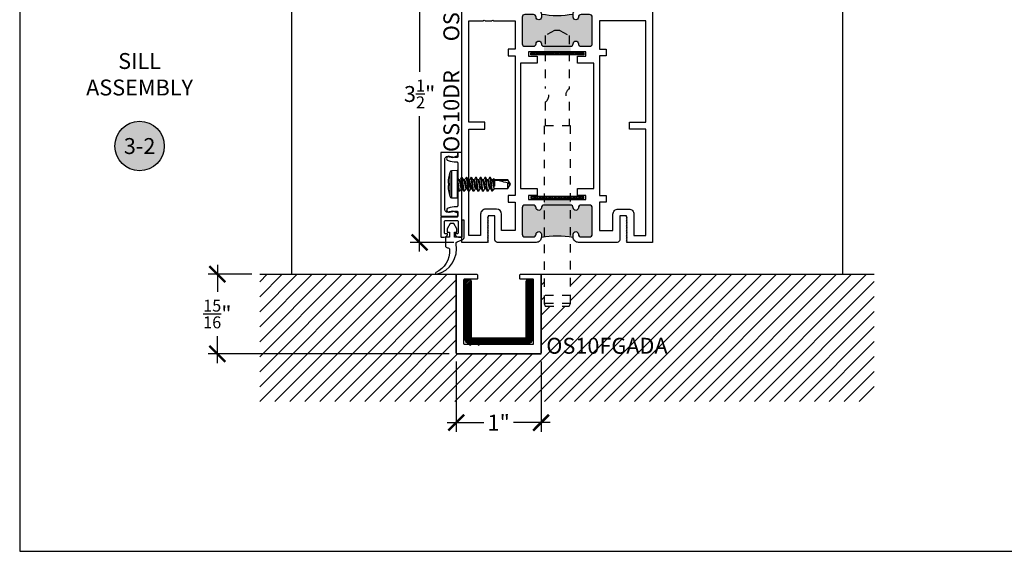
# Model space of a CAD drawing. Extents: x 0 to 412, y 0 to 42.
# Drawn here: x 38 to 50, y 0 to 6 of the extents above; entities that cross this region are included whole.
import ezdxf
from ezdxf.enums import TextEntityAlignment as Align

# ---------------------------------------------------------------- set-up
doc = ezdxf.new("R2010")
doc.units = 0
doc.header["$LTSCALE"] = 0.25
doc.header["$MEASUREMENT"] = 0
doc.linetypes.add('HIDDEN2', pattern=[0.1875, 0.125, -0.0625])
for name, color, linetype in [('Arcadia-Access', 9, 'Continuous'), ('Arcadia-Dim', 4, 'Continuous'), ('Arcadia-Hidden', 1, 'HIDDEN2'), ('Arcadia-Profile', 6, 'Continuous'), ('Arcadia-Shade', 8, 'Continuous'), ('Arcadia-Symb', 7, 'Continuous'), ('Arcadia-Symb-Text', 3, 'Continuous'), ('Arcadia-Text', 3, 'Continuous')]:
    doc.layers.add(name, color=color, linetype=linetype)
doc.layers.add('Arcadia-Mview', color=6, linetype='Continuous', plot=False)
doc.styles.get("Standard").update_dxf_attribs({"font": 'ARIALN.TTF'})
doc.dimstyles.new('Arcadia-2', dxfattribs={"dimscale": 2, "dimtxt": 0.0938, "dimasz": 0.0938, "dimexe": 0.0546, "dimexo": 0.0469, "dimgap": 0.0469, "dimtad": 0, "dimtih": 1, "dimdec": 4, "dimrnd": 0.0625, "dimzin": 3, "dimdsep": 46, "dimlunit": 4, "dimtxsty": 'Standard', "dimblk": 'ARCHTICK', "dimcen": 0.0469, "dimdle": 0.0546, "dimclrd": 256, "dimclre": 256, "dimclrt": 256, "dimadec": 0, "dimazin": 0, "dimtfac": 0.75, "dimtix": 1, "dimtmove": 2, "dimatfit": 3, "dimfxl": 1, "dimtolj": 1, "dimtzin": 3, "dimlwd": -3, "dimlwe": -3, "dimarcsym": 0})

# ---------------------------------------------------------------- blocks, each defined once
blk = doc.blocks.new('Keynote')
at = {"layer": 'Arcadia-Symb', "lineweight": -3}
h = blk.add_hatch(color=8, dxfattribs=at)
h.dxf.hatch_style = 1
edge = h.paths.add_edge_path()
edge.add_arc((0, 0), 0.1458, 0, 360)
at = {"layer": 'DEFPOINTS', "lineweight": -3}
blk.add_circle((0, 0), 0.1458, dxfattribs=at)
at = {"layer": 'Arcadia-Symb-Text'}
blk.add_attdef('KEYNOTE_BUBBLE', text='', height=0.0938, dxfattribs=at).set_placement((0, 0), align=Align.MIDDLE_CENTER)
blk = doc.blocks.new('_ArchTick')
at = {"color": 0, "linetype": 'ByBlock', "const_width": 0.15}
blk.add_lwpolyline([(-0.5, -0.5), (0.5, 0.5)], dxfattribs=at)
blk = doc.blocks.new('*D106')
at = {"layer": 'Arcadia-Dim', "lineweight": -3, "transparency": 16777216}
for p, q in [((42.718, 7.251), (42.718, 5.652)), ((43.134, 7.142), (42.608, 7.142)), ((42.718, 3.533), (42.718, 5.132)), ((43.124, 3.642), (42.608, 3.642))]:
    blk.add_line(p, q, dxfattribs=at)
at = {"layer": 'DEFPOINTS', "color": 0, "transparency": 16777216}
for p in [(43.227, 7.142), (42.718, 3.642), (43.218, 3.642)]:
    blk.add_point(p, dxfattribs=at)
at = {"layer": 'Arcadia-Dim', "lineweight": -3, "transparency": 16777216, "xscale": 0.1876, "yscale": 0.1876, "zscale": 0.1876}
for p, rotation in [((42.718, 7.142), 90), ((42.718, 3.642), 270)]:
    blk.add_blockref('_ArchTick', p, dxfattribs=dict(at, rotation=rotation))
at = {"layer": 'Arcadia-Dim', "transparency": 16777216, "insert": (42.718, 5.392), "char_height": 0.1876, "attachment_point": 5}
blk.add_mtext('\\A1;3{\\H0.75x;\\S1/2;}"', dxfattribs=at)
blk = doc.blocks.new('OS10DRPD')
at = {"layer": 'Arcadia-Profile'}
h = blk.add_hatch(color=256, dxfattribs=at)
h.dxf.hatch_style = 1
h.paths.add_polyline_path([(-0.938, -0.062), (-0.938, -0.096, 1), (-0.876, -0.096, -0.414214), (-0.845, -0.065), (-0.743, -0.065, -0.414214), (-0.712, -0.096), (-0.712, -0.409, -0.414214), (-0.743, -0.44), (-0.845, -0.44, -0.414214), (-0.876, -0.409, 1), (-0.938, -0.409, -0.414214), (-0.969, -0.44), (-0.969, -0.505), (-1.282, -0.505), (-1.282, -0.44, -0.414214), (-1.313, -0.409, 1), (-1.375, -0.409, -0.414214), (-1.406, -0.44), (-1.508, -0.44, -0.414214), (-1.539, -0.409), (-1.539, -0.096, -0.414214), (-1.508, -0.065), (-1.406, -0.065, -0.414214), (-1.375, -0.096, 1), (-1.313, -0.096), (-1.313, -0.062, 0.090667)])
h = blk.add_hatch(dxfattribs=at)
h.set_pattern_fill('ANSI31', color=256, scale=0.125, angle=-90)
h.set_pattern_definition([(315, (-198.927149, 159.82403), (0.0110485435, 0.0110485435), [])])
h.paths.add_polyline_path([(-0.813, -0.517), (-0.813, -0.542), (-1.438, -0.542), (-1.438, -0.517)])
h = blk.add_hatch(color=256, dxfattribs=at)
h.dxf.hatch_style = 1
h.paths.add_polyline_path([(-0.938, -2.69), (-0.938, -2.656, -1), (-0.876, -2.656, 0.414214), (-0.845, -2.687), (-0.743, -2.687, 0.414214), (-0.712, -2.656), (-0.712, -2.343, 0.414214), (-0.743, -2.312), (-0.845, -2.312, 0.414214), (-0.876, -2.343, -1), (-0.938, -2.343, 0.414214), (-0.969, -2.312), (-0.969, -2.247), (-1.282, -2.247), (-1.282, -2.312, 0.414214), (-1.313, -2.343, -1), (-1.375, -2.343, 0.414214), (-1.406, -2.312), (-1.508, -2.312, 0.414214), (-1.539, -2.343), (-1.539, -2.656, 0.414214), (-1.508, -2.687), (-1.406, -2.687, 0.414214), (-1.375, -2.656, -1), (-1.313, -2.656), (-1.313, -2.69, -0.090667)])
h = blk.add_hatch(dxfattribs=at)
h.set_pattern_fill('ANSI31', color=256, scale=0.125, angle=-90)
h.set_pattern_definition([(315, (-198.927443, 165.675125), (0.0110485435, 0.0110485435), [])])
h.paths.add_polyline_path([(-0.813, -2.235), (-0.813, -2.21), (-1.438, -2.21), (-1.438, -2.235)])
for points in [[(-0.938, -2.69, 0.414214), (-0.876, -2.752), (-0.233, -2.752, -0.414214), (-0.183, -2.802), (-0.183, -3.5), (0, -3.5), (0, 0), (-0.3, 0), (-0.31, -0.01), (-0.3, -0.02), (-0.31, -0.03), (-0.3, -0.039), (-0.31, -0.049), (-0.3, -0.059), (-0.31, -0.069), (-0.3, -0.079), (-0.31, -0.089), (-0.3, -0.099), (-0.31, -0.108), (-0.3, -0.118), (-0.31, -0.128), (-0.3, -0.138), (-0.31, -0.147), (-0.3, -0.157), (-0.31, -0.167), (-0.3, -0.177), (-0.31, -0.187), (-0.3, -0.196), (-0.31, -0.206), (-0.3, -0.216), (-0.31, -0.226), (-0.3, -0.236), (-0.31, -0.246), (-0.3, -0.255), (-0.31, -0.265), (-0.3, -0.275), (-0.31, -0.285), (-0.3, -0.295), (-0.31, -0.304), (-0.31, -0.313), (-0.388, -0.313), (-0.388, -0.031, 0.414214), (-0.419, 0), (-0.876, 0, 0.414214), (-0.938, -0.062), (-0.938, -0.096, 1), (-0.876, -0.096, -0.414214), (-0.845, -0.065), (-0.743, -0.065, -0.414214), (-0.712, -0.096), (-0.712, -0.409, -0.414214), (-0.743, -0.44), (-0.845, -0.44, -0.414214), (-0.876, -0.409, 1), (-0.938, -0.409, -0.414214), (-0.969, -0.44), (-1.282, -0.44, -0.414214), (-1.313, -0.409, 1), (-1.375, -0.409, -0.414214), (-1.406, -0.44), (-1.508, -0.44, -0.414214), (-1.539, -0.409), (-1.539, -0.096, -0.414214), (-1.508, -0.065), (-1.406, -0.065, -0.414214), (-1.375, -0.096, 1), (-1.313, -0.096), (-1.313, -0.062, 0.414214), (-1.375, 0), (-1.831, 0, 0.414214), (-1.862, -0.031), (-1.862, -0.313), (-1.94, -0.313), (-1.94, -0.304), (-1.95, -0.295), (-1.94, -0.285), (-1.95, -0.275), (-1.94, -0.265), (-1.95, -0.255), (-1.94, -0.246), (-1.95, -0.236), (-1.94, -0.226), (-1.95, -0.216), (-1.94, -0.206), (-1.95, -0.196), (-1.94, -0.187), (-1.95, -0.177), (-1.94, -0.167), (-1.95, -0.157), (-1.94, -0.147), (-1.95, -0.138), (-1.94, -0.128), (-1.95, -0.118), (-1.94, -0.108), (-1.95, -0.099), (-1.94, -0.089), (-1.95, -0.079), (-1.94, -0.069), (-1.95, -0.059), (-1.94, -0.049), (-1.95, -0.039), (-1.94, -0.03), (-1.95, -0.02), (-1.94, -0.01), (-1.95, 0), (-2.25, 0), (-2.25, -2.848, 0.317901), (-2.24, -2.861), (-2.132, -2.861, 0.957589), (-2.13, -2.821), (-2.188, -2.81), (-2.188, -2.752), (-1.956, -2.752), (-1.956, -2.851, 0.414214), (-1.946, -2.861), (-1.838, -2.861, 0.957589), (-1.836, -2.821), (-1.894, -2.81), (-1.894, -2.752), (-1.375, -2.752, 0.414214), (-1.313, -2.69), (-1.313, -2.656, 1), (-1.375, -2.656, -0.414214), (-1.406, -2.687), (-1.508, -2.687, -0.414214), (-1.539, -2.656), (-1.539, -2.343, -0.414214), (-1.508, -2.312), (-1.406, -2.312, -0.414214), (-1.375, -2.343, 1), (-1.313, -2.343, -0.414214), (-1.282, -2.312), (-0.969, -2.312, -0.414214), (-0.938, -2.343, 1), (-0.876, -2.343, -0.414214), (-0.845, -2.312), (-0.743, -2.312, -0.414214), (-0.712, -2.343), (-0.712, -2.656, -0.414214), (-0.743, -2.687), (-0.845, -2.687, -0.414214), (-0.876, -2.656, 1), (-0.938, -2.656)], [(-1.623, -0.474), (-1.623, -0.141), (-1.782, -0.141), (-1.782, -0.332, -0.414195), (-1.842, -0.392), (-1.97, -0.392, -0.414232), (-2.03, -0.332), (-2.03, -0.08), (-2.17, -0.08), (-2.17, -1.336), (-1.978, -1.336), (-1.978, -1.416), (-2.17, -1.416), (-2.17, -2.611), (-1.997, -2.611, 1), (-1.977, -2.611), (-1.897, -2.611, 1), (-1.877, -2.611), (-1.623, -2.611), (-1.623, -2.278), (-1.703, -2.278), (-1.703, -2.199), (-1.623, -2.199), (-1.623, -0.553), (-1.703, -0.553), (-1.703, -0.474)], [(-0.547, -0.474), (-0.627, -0.474), (-0.627, -0.141), (-0.468, -0.141), (-0.468, -0.333, 0.414214), (-0.408, -0.393), (-0.28, -0.393, 0.414214), (-0.22, -0.333), (-0.22, -0.08), (-0.08, -0.08), (-0.08, -1.336), (-0.272, -1.336), (-0.272, -1.416), (-0.08, -1.416), (-0.08, -2.611), (-0.627, -2.611), (-0.627, -2.278), (-0.547, -2.278), (-0.547, -2.199), (-0.627, -2.199), (-0.627, -0.553), (-0.547, -0.553)]]:
    blk.add_lwpolyline(points, format="xyb", close=True, dxfattribs=at)
for points in [[(-0.885, -0.555), (-0.885, -0.637), (-0.692, -0.637), (-0.692, -2.115), (-0.885, -2.115), (-0.885, -2.197), (-0.787, -2.197), (-0.787, -2.247), (-1.463, -2.247), (-1.463, -2.197), (-1.362, -2.197), (-1.362, -2.115), (-1.558, -2.115), (-1.558, -0.637), (-1.362, -0.637), (-1.362, -0.555), (-1.463, -0.555), (-1.463, -0.505), (-0.787, -0.505), (-0.787, -0.555)], [(-0.813, -0.517), (-0.813, -0.542), (-1.438, -0.542), (-1.438, -0.517)], [(-0.813, -2.235), (-0.813, -2.21), (-1.438, -2.21), (-1.438, -2.235)]]:
    blk.add_lwpolyline(points, close=True, dxfattribs=at)
for centre, start, end in [((-1.125, 0.964), 259.6387, 280.3613), ((-1.125, -3.715), 79.6387, 100.3613)]:
    blk.add_arc(centre, 1.043, start, end, dxfattribs=at)
blk = doc.blocks.new('Dynblock DL01-6041 Shoot Bolt Tip SS')
at = {"layer": 'Arcadia-Hidden'}
for p, q in [((1.094, 2.5), (0.982, 2.438)), ((1.156, 2.5), (1.094, 2.5)), ((1.156, 2.5), (1.267, 2.438)), ((0.982, 2.438), (0.982, 1.813)), ((1.267, 2.438), (1.267, 1.813)), ((0.982, 1.656), (0.982, 1.375)), ((1.267, 1.656), (1.267, 1.375)), ((0.969, 1.375), (0.969, -0.719)), ((1.281, 1.375), (0.969, 1.375)), ((1.281, -0.719), (1.281, 1.375)), ((1.281, -0.625), (0.969, -0.625)), ((0.969, -0.719), (0.984, -0.75)), ((1.281, -0.719), (0.969, -0.719)), ((0.984, -0.75), (1.266, -0.75)), ((1.266, -0.75), (1.281, -0.719))]:
    blk.add_line(p, q, dxfattribs=at)
for centre, start, end in [((0.932, 1.734), 302.923, 57.077), ((1.318, 1.734), 122.923, 237.077)]:
    blk.add_arc(centre, 0.0931, start, end, dxfattribs=at)
blk = doc.blocks.new('*U432')
at = {"layer": 'Arcadia-Profile'}
for p, q in [((-0.09, -0.144), (-0.09, 0.144)), ((-0.008, 0.161), (-0.072, 0.158)), ((-0.072, 0.158), (-0.072, 0)), ((-0.008, 0.161), (-0.008, -0.161)), ((0, 0.153), (0, -0.153)), ((-0.113, 0.013), (-0.109, 0.012)), ((-0.109, 0.073), (-0.109, 0.072)), ((-0.109, 0.012), (-0.109, -0.012)), ((0.027, 0.051), (0.016, 0.051)), ((0.045, 0.082), (0.044, 0.081)), ((0.045, 0.082), (0.052, 0.082)), ((0.083, 0.051), (0.071, 0.051)), ((0.101, 0.082), (0.099, 0.081)), ((0.101, 0.082), (0.108, 0.082)), ((0.138, 0.051), (0.127, 0.051)), ((0.156, 0.082), (0.155, 0.081)), ((0.156, 0.082), (0.163, 0.082)), ((0.194, 0.051), (0.182, 0.051)), ((0.212, 0.082), (0.21, 0.081)), ((0.212, 0.082), (0.219, 0.082)), ((0.249, 0.051), (0.238, 0.051)), ((0.267, 0.082), (0.266, 0.081)), ((0.267, 0.082), (0.274, 0.082)), ((0.305, 0.051), (0.294, 0.051)), ((0.323, 0.082), (0.321, 0.081)), ((0.323, 0.082), (0.33, 0.082)), ((0.36, 0.051), (0.349, 0.051)), ((0.378, 0.082), (0.377, 0.081)), ((0.378, 0.082), (0.385, 0.082)), ((0.416, 0.051), (0.405, 0.051)), ((0.422, 0.063), (0.415, 0.051)), ((0.424, 0.064), (0.416, 0.051)), ((0.437, 0.051), (0.424, 0.064)), ((0.59, 0.051), (0.437, 0.051)), ((0.437, -0.022), (0.437, 0.051)), ((0.446, 0.048), (0.59, 0.048)), ((0.625, 0), (0.59, 0.051)), ((0.59, 0.048), (0.59, 0.051)), ((0.59, -0.051), (0.59, 0.016)), ((-0.109, -0.012), (-0.113, -0.013)), ((-0.109, -0.072), (-0.109, -0.073)), ((-0.072, 0), (-0.072, -0.158)), ((0.024, -0.082), (0.017, -0.082)), ((0.026, -0.081), (0.024, -0.082)), ((0.042, -0.051), (0.054, -0.051)), ((0.08, -0.082), (0.073, -0.082)), ((0.081, -0.081), (0.08, -0.082)), ((0.098, -0.051), (0.109, -0.051)), ((0.135, -0.082), (0.128, -0.082)), ((0.137, -0.081), (0.135, -0.082)), ((0.153, -0.051), (0.165, -0.051)), ((0.191, -0.082), (0.184, -0.082)), ((0.192, -0.081), (0.191, -0.082)), ((0.209, -0.051), (0.22, -0.051)), ((0.246, -0.082), (0.24, -0.082)), ((0.248, -0.081), (0.246, -0.082)), ((0.265, -0.051), (0.276, -0.051)), ((0.302, -0.082), (0.295, -0.082)), ((0.304, -0.081), (0.302, -0.082)), ((0.32, -0.051), (0.331, -0.051)), ((0.358, -0.082), (0.351, -0.082)), ((0.359, -0.081), (0.358, -0.082)), ((0.376, -0.051), (0.387, -0.051)), ((0.406, -0.058), (0.406, -0.082)), ((0.406, -0.082), (0.423, -0.065)), ((0.406, -0.082), (0.406, -0.082)), ((0.428, -0.058), (0.432, -0.051)), ((0.431, -0.051), (0.59, -0.051)), ((0.434, -0.022), (0.434, -0.013)), ((0.437, -0.022), (0.434, -0.022)), ((0.59, -0.051), (0.625, 0)), ((-0.072, -0.158), (-0.008, -0.161))]:
    blk.add_line(p, q, dxfattribs=at)
for centre, radius, start, end in [((0.312, 0), 0.427, 160.2171, 170.0983), ((-0.071, 0.138), 0.02, 93, 160.2171), ((-0.008, 0.153), 0.008, 0, 93), ((0.25, 0.01), 0.364, 175.3767, 178.3769), ((-0.047, 0.025), 0.0667, 183.9285, 190.8611), ((0.313, 0), 0.428, 170.2645, 174.6707), ((-0.047, -0.025), 0.0667, 169.1389, 176.0715), ((0.25, -0.01), 0.364, 181.6231, 184.6233), ((0.313, 0), 0.428, 185.3293, 189.7355), ((0.312, 0), 0.427, 189.9017, 199.7829), ((-0.071, -0.138), 0.02, 199.7829, 267), ((-0.008, -0.153), 0.008, 267, 0)]:
    blk.add_arc(centre, radius, start, end, dxfattribs=at)
blk.add_ellipse((0.615, 0), major_axis=(0.191, -0.05), ratio=0.044686, start_param=1.715756, end_param=2.671983, dxfattribs=at)
for points, knots in [([(0.017, 0.048), (0.014, 0.054), (0.008, 0.063), (0.003, 0.073), (0, 0.077)], [0, 0, 0, 0, 0.558918, 1, 1, 1, 1]), ([(0.024, -0.082), (0.023, -0.082), (0.022, -0.081), (0.02, -0.074), (0.019, -0.069), (0.017, -0.057), (0.016, -0.05), (0.015, -0.039), (0.014, -0.035), (0.013, -0.026), (0.013, -0.022), (0.011, -0.008), (0.01, 0.002), (0.008, 0.021), (0.007, 0.03), (0.006, 0.042), (0.005, 0.046), (0.004, 0.053), (0.004, 0.057), (0.002, 0.066), (0.001, 0.072), (0, 0.075)], [0, 0, 0, 0, 0.125, 0.125, 0.25, 0.25, 0.375, 0.375, 0.4375, 0.4375, 0.5, 0.5, 0.625, 0.625, 0.75, 0.75, 0.8125, 0.8125, 0.875, 0.875, 1, 1, 1, 1]), ([(0.017, -0.082), (0.016, -0.082), (0.015, -0.079), (0.012, -0.066), (0.01, -0.057), (0.008, -0.04), (0.007, -0.035), (0.006, -0.022), (0.005, -0.016), (0.003, 0.004), (0.001, 0.018), (0, 0.031)], [0, 0, 0, 0, 0.25, 0.25, 0.5, 0.5, 0.625, 0.625, 0.75, 0.75, 1, 1, 1, 1]), ([(0.017, 0.048), (0.017, 0.048), (0.018, 0.047), (0.02, 0.042), (0.022, 0.036), (0.023, 0.028), (0.025, 0.02), (0.027, 0.01), (0.028, 0), (0.03, -0.01), (0.032, -0.02), (0.034, -0.028), (0.035, -0.036), (0.037, -0.042), (0.039, -0.047), (0.041, -0.05), (0.042, -0.05), (0.042, -0.051)], [0, 0, 0, 0, 0.034055, 0.104604, 0.174656, 0.242786, 0.309342, 0.378259, 0.448642, 0.519024, 0.587942, 0.654497, 0.722628, 0.792679, 0.863228, 0.932789, 1, 1, 1, 1]), ([(0.044, 0.081), (0.04, 0.075), (0.035, 0.065), (0.029, 0.055), (0.026, 0.051)], [0, 0, 0, 0, 0.539525, 1, 1, 1, 1]), ([(0.052, -0.048), (0.052, -0.048), (0.051, -0.047), (0.05, -0.042), (0.048, -0.036), (0.046, -0.028), (0.045, -0.02), (0.043, -0.01), (0.041, 0), (0.039, 0.01), (0.037, 0.02), (0.036, 0.028), (0.034, 0.036), (0.032, 0.042), (0.03, 0.047), (0.029, 0.05), (0.028, 0.05), (0.027, 0.051)], [0, 0, 0, 0, 0.034678, 0.105182, 0.175188, 0.243275, 0.309787, 0.37866, 0.448997, 0.519334, 0.588207, 0.65472, 0.722807, 0.792813, 0.863316, 0.932832, 1, 1, 1, 1]), ([(0.073, -0.082), (0.072, -0.082), (0.071, -0.08), (0.068, -0.072), (0.067, -0.065), (0.065, -0.054), (0.065, -0.05), (0.064, -0.041), (0.063, -0.037), (0.061, -0.022), (0.06, -0.011), (0.058, 0.011), (0.057, 0.022), (0.055, 0.037), (0.054, 0.041), (0.053, 0.05), (0.053, 0.054), (0.051, 0.065), (0.05, 0.072), (0.047, 0.08), (0.046, 0.082), (0.045, 0.082)], [0, 0, 0, 0, 0.125, 0.125, 0.25, 0.25, 0.3125, 0.3125, 0.375, 0.375, 0.5, 0.5, 0.625, 0.625, 0.6875, 0.6875, 0.75, 0.75, 0.875, 0.875, 1, 1, 1, 1]), ([(0.08, -0.082), (0.079, -0.082), (0.078, -0.08), (0.075, -0.072), (0.074, -0.065), (0.072, -0.054), (0.072, -0.05), (0.071, -0.041), (0.07, -0.037), (0.068, -0.022), (0.067, -0.011), (0.065, 0.011), (0.063, 0.022), (0.062, 0.037), (0.061, 0.041), (0.06, 0.05), (0.06, 0.054), (0.058, 0.065), (0.057, 0.072), (0.054, 0.08), (0.053, 0.082), (0.052, 0.082)], [0, 0, 0, 0, 0.125, 0.125, 0.25, 0.25, 0.3125, 0.3125, 0.375, 0.375, 0.5, 0.5, 0.625, 0.625, 0.6875, 0.6875, 0.75, 0.75, 0.875, 0.875, 1, 1, 1, 1]), ([(0.073, 0.048), (0.069, 0.054), (0.063, 0.065), (0.057, 0.075), (0.054, 0.081)], [0, 0, 0, 0, 0.49757, 1, 1, 1, 1]), ([(0.073, 0.048), (0.073, 0.048), (0.074, 0.046), (0.075, 0.042), (0.077, 0.036), (0.079, 0.028), (0.08, 0.02), (0.082, 0.01), (0.084, 0), (0.086, -0.01), (0.088, -0.02), (0.089, -0.028), (0.091, -0.036), (0.093, -0.042), (0.095, -0.047), (0.096, -0.05), (0.097, -0.05), (0.098, -0.051)], [0, 0, 0, 0, 0.033489, 0.104079, 0.174172, 0.242342, 0.308937, 0.377895, 0.448318, 0.518742, 0.5877, 0.654294, 0.722465, 0.792557, 0.863148, 0.932749, 1, 1, 1, 1]), ([(0.099, 0.081), (0.096, 0.075), (0.09, 0.065), (0.084, 0.055), (0.081, 0.051)], [0, 0, 0, 0, 0.601441, 1, 1, 1, 1]), ([(0.108, -0.048), (0.108, -0.048), (0.107, -0.047), (0.105, -0.042), (0.103, -0.036), (0.102, -0.028), (0.1, -0.02), (0.098, -0.01), (0.096, 0), (0.095, 0.01), (0.093, 0.02), (0.091, 0.028), (0.09, 0.036), (0.088, 0.042), (0.086, 0.047), (0.084, 0.05), (0.083, 0.05), (0.083, 0.051)], [0, 0, 0, 0, 0.0345755, 0.1050868, 0.1751003, 0.2431944, 0.3097139, 0.3785942, 0.4489387, 0.5192832, 0.5881635, 0.6546831, 0.7227771, 0.7927907, 0.8633019, 0.932825, 1, 1, 1, 1]), ([(0.128, -0.082), (0.127, -0.082), (0.126, -0.08), (0.124, -0.072), (0.123, -0.065), (0.121, -0.054), (0.12, -0.05), (0.119, -0.041), (0.119, -0.037), (0.117, -0.022), (0.116, -0.011), (0.113, 0.011), (0.112, 0.022), (0.11, 0.037), (0.11, 0.041), (0.109, 0.05), (0.108, 0.054), (0.107, 0.065), (0.105, 0.072), (0.103, 0.08), (0.102, 0.082), (0.101, 0.082)], [0, 0, 0, 0, 0.125, 0.125, 0.25, 0.25, 0.3125, 0.3125, 0.375, 0.375, 0.5, 0.5, 0.625, 0.625, 0.6875, 0.6875, 0.75, 0.75, 0.875, 0.875, 1, 1, 1, 1]), ([(0.135, -0.082), (0.134, -0.082), (0.133, -0.08), (0.131, -0.072), (0.129, -0.065), (0.128, -0.054), (0.127, -0.05), (0.126, -0.041), (0.126, -0.037), (0.124, -0.022), (0.123, -0.011), (0.12, 0.011), (0.119, 0.022), (0.117, 0.037), (0.117, 0.041), (0.116, 0.05), (0.115, 0.054), (0.113, 0.065), (0.112, 0.072), (0.11, 0.08), (0.109, 0.082), (0.108, 0.082)], [0, 0, 0, 0, 0.125, 0.125, 0.25, 0.25, 0.3125, 0.3125, 0.375, 0.375, 0.5, 0.5, 0.625, 0.625, 0.6875, 0.6875, 0.75, 0.75, 0.875, 0.875, 1, 1, 1, 1]), ([(0.128, 0.048), (0.125, 0.054), (0.119, 0.065), (0.112, 0.075), (0.109, 0.081)], [0, 0, 0, 0, 0.49755, 1, 1, 1, 1]), ([(0.128, 0.048), (0.129, 0.048), (0.129, 0.046), (0.131, 0.042), (0.133, 0.036), (0.134, 0.028), (0.136, 0.02), (0.138, 0.01), (0.14, 0), (0.141, -0.01), (0.143, -0.02), (0.145, -0.028), (0.146, -0.036), (0.148, -0.042), (0.15, -0.047), (0.152, -0.05), (0.153, -0.05), (0.153, -0.051)], [0, 0, 0, 0, 0.033012, 0.103638, 0.173765, 0.241969, 0.308596, 0.377588, 0.448046, 0.518505, 0.587497, 0.654124, 0.722328, 0.792455, 0.863081, 0.932716, 1, 1, 1, 1]), ([(0.155, 0.081), (0.152, 0.075), (0.146, 0.065), (0.14, 0.055), (0.137, 0.051)], [0, 0, 0, 0, 0.5391532, 1, 1, 1, 1]), ([(0.163, -0.048), (0.163, -0.048), (0.162, -0.047), (0.161, -0.042), (0.159, -0.036), (0.157, -0.028), (0.156, -0.02), (0.154, -0.01), (0.152, 0), (0.15, 0.01), (0.148, 0.02), (0.147, 0.028), (0.145, 0.036), (0.143, 0.042), (0.142, 0.047), (0.14, 0.05), (0.139, 0.05), (0.138, 0.051)], [0, 0, 0, 0, 0.03285, 0.103488, 0.173626, 0.241842, 0.30848, 0.377484, 0.447954, 0.518424, 0.587428, 0.654066, 0.722282, 0.79242, 0.863058, 0.932705, 1, 1, 1, 1]), ([(0.184, -0.082), (0.183, -0.082), (0.182, -0.08), (0.179, -0.072), (0.178, -0.065), (0.176, -0.054), (0.176, -0.05), (0.175, -0.041), (0.174, -0.037), (0.173, -0.022), (0.171, -0.011), (0.169, 0.011), (0.168, 0.022), (0.166, 0.037), (0.166, 0.041), (0.164, 0.05), (0.164, 0.054), (0.162, 0.065), (0.161, 0.072), (0.158, 0.08), (0.157, 0.082), (0.156, 0.082)], [0, 0, 0, 0, 0.125, 0.125, 0.25, 0.25, 0.3125, 0.3125, 0.375, 0.375, 0.5, 0.5, 0.625, 0.625, 0.6875, 0.6875, 0.75, 0.75, 0.875, 0.875, 1, 1, 1, 1]), ([(0.191, -0.082), (0.19, -0.082), (0.189, -0.08), (0.186, -0.072), (0.185, -0.065), (0.183, -0.054), (0.183, -0.05), (0.182, -0.041), (0.181, -0.037), (0.18, -0.022), (0.178, -0.011), (0.176, 0.011), (0.175, 0.022), (0.173, 0.037), (0.172, 0.041), (0.171, 0.05), (0.171, 0.054), (0.169, 0.065), (0.168, 0.072), (0.165, 0.08), (0.164, 0.082), (0.163, 0.082)], [0, 0, 0, 0, 0.125, 0.125, 0.25, 0.25, 0.3125, 0.3125, 0.375, 0.375, 0.5, 0.5, 0.625, 0.625, 0.6875, 0.6875, 0.75, 0.75, 0.875, 0.875, 1, 1, 1, 1]), ([(0.184, 0.048), (0.181, 0.054), (0.174, 0.064), (0.168, 0.075), (0.165, 0.081)], [0, 0, 0, 0, 0.497547, 1, 1, 1, 1]), ([(0.184, 0.048), (0.184, 0.048), (0.185, 0.046), (0.187, 0.042), (0.188, 0.036), (0.19, 0.028), (0.192, 0.02), (0.193, 0.01), (0.195, 0), (0.197, -0.01), (0.199, -0.02), (0.2, -0.028), (0.202, -0.036), (0.204, -0.042), (0.206, -0.047), (0.207, -0.05), (0.209, -0.05), (0.209, -0.051)], [0, 0, 0, 0, 0.032657, 0.103309, 0.173461, 0.241691, 0.308342, 0.377359, 0.447844, 0.518328, 0.587345, 0.653997, 0.722226, 0.792379, 0.86303, 0.932692, 1, 1, 1, 1]), ([(0.21, 0.081), (0.207, 0.075), (0.201, 0.065), (0.195, 0.055), (0.192, 0.051)], [0, 0, 0, 0, 0.540125, 1, 1, 1, 1]), ([(0.219, -0.048), (0.219, -0.048), (0.218, -0.047), (0.216, -0.042), (0.214, -0.036), (0.213, -0.028), (0.211, -0.02), (0.209, -0.01), (0.208, 0), (0.206, 0.01), (0.204, 0.02), (0.202, 0.028), (0.201, 0.036), (0.199, 0.042), (0.197, 0.047), (0.195, 0.05), (0.194, 0.05), (0.194, 0.051)], [0, 0, 0, 0, 0.033389, 0.103987, 0.174086, 0.242264, 0.308865, 0.37783, 0.448261, 0.518692, 0.587657, 0.654259, 0.722436, 0.792536, 0.863134, 0.932742, 1, 1, 1, 1]), ([(0.24, -0.082), (0.239, -0.082), (0.237, -0.08), (0.235, -0.072), (0.234, -0.065), (0.232, -0.054), (0.231, -0.05), (0.23, -0.041), (0.23, -0.037), (0.228, -0.022), (0.227, -0.011), (0.224, 0.011), (0.223, 0.022), (0.222, 0.037), (0.221, 0.041), (0.22, 0.05), (0.219, 0.054), (0.218, 0.065), (0.216, 0.072), (0.214, 0.08), (0.213, 0.082), (0.212, 0.082)], [0, 0, 0, 0, 0.125, 0.125, 0.25, 0.25, 0.3125, 0.3125, 0.375, 0.375, 0.5, 0.5, 0.625, 0.625, 0.6875, 0.6875, 0.75, 0.75, 0.875, 0.875, 1, 1, 1, 1]), ([(0.246, -0.082), (0.245, -0.082), (0.244, -0.08), (0.242, -0.072), (0.241, -0.065), (0.239, -0.054), (0.238, -0.05), (0.237, -0.041), (0.237, -0.037), (0.235, -0.022), (0.234, -0.011), (0.231, 0.011), (0.23, 0.022), (0.228, 0.037), (0.228, 0.041), (0.227, 0.05), (0.226, 0.054), (0.225, 0.065), (0.223, 0.072), (0.221, 0.08), (0.22, 0.082), (0.219, 0.082)], [0, 0, 0, 0, 0.125, 0.125, 0.25, 0.25, 0.3125, 0.3125, 0.375, 0.375, 0.5, 0.5, 0.625, 0.625, 0.6875, 0.6875, 0.75, 0.75, 0.875, 0.875, 1, 1, 1, 1]), ([(0.239, 0.048), (0.236, 0.054), (0.23, 0.064), (0.223, 0.075), (0.22, 0.081)], [0, 0, 0, 0, 0.497564, 1, 1, 1, 1]), ([(0.239, 0.048), (0.24, 0.048), (0.241, 0.046), (0.242, 0.042), (0.244, 0.036), (0.246, 0.028), (0.247, 0.02), (0.249, 0.01), (0.251, 0), (0.253, -0.01), (0.254, -0.02), (0.256, -0.028), (0.258, -0.036), (0.259, -0.042), (0.261, -0.047), (0.263, -0.05), (0.264, -0.05), (0.265, -0.051)], [0, 0, 0, 0, 0.0324861, 0.10315, 0.173315, 0.2415564, 0.3082199, 0.3772493, 0.4477461, 0.5182428, 0.5872722, 0.6539357, 0.7221771, 0.7923422, 0.863006, 0.9326796, 1, 1, 1, 1]), ([(0.266, 0.081), (0.263, 0.075), (0.257, 0.065), (0.251, 0.055), (0.248, 0.051)], [0, 0, 0, 0, 0.538465, 1, 1, 1, 1]), ([(0.275, -0.048), (0.274, -0.048), (0.273, -0.047), (0.272, -0.042), (0.27, -0.036), (0.268, -0.028), (0.267, -0.02), (0.265, -0.01), (0.263, 0), (0.261, 0.01), (0.26, 0.02), (0.258, 0.028), (0.256, 0.036), (0.255, 0.042), (0.253, 0.047), (0.251, 0.05), (0.25, 0.05), (0.249, 0.051)], [0, 0, 0, 0, 0.035989, 0.106397, 0.176308, 0.244302, 0.310725, 0.379504, 0.449745, 0.519987, 0.588766, 0.655189, 0.723183, 0.793094, 0.863502, 0.932923, 1, 1, 1, 1]), ([(0.295, -0.082), (0.294, -0.082), (0.293, -0.08), (0.291, -0.072), (0.289, -0.065), (0.287, -0.054), (0.287, -0.05), (0.286, -0.041), (0.285, -0.037), (0.284, -0.022), (0.283, -0.011), (0.28, 0.011), (0.279, 0.022), (0.277, 0.037), (0.277, 0.041), (0.276, 0.05), (0.275, 0.054), (0.273, 0.065), (0.272, 0.072), (0.27, 0.08), (0.268, 0.082), (0.267, 0.082)], [0, 0, 0, 0, 0.125, 0.125, 0.25, 0.25, 0.3125, 0.3125, 0.375, 0.375, 0.5, 0.5, 0.625, 0.625, 0.6875, 0.6875, 0.75, 0.75, 0.875, 0.875, 1, 1, 1, 1]), ([(0.302, -0.082), (0.301, -0.082), (0.3, -0.08), (0.297, -0.072), (0.296, -0.065), (0.294, -0.054), (0.294, -0.05), (0.293, -0.041), (0.292, -0.037), (0.291, -0.022), (0.289, -0.011), (0.287, 0.011), (0.286, 0.022), (0.284, 0.037), (0.284, 0.041), (0.282, 0.05), (0.282, 0.054), (0.28, 0.065), (0.279, 0.072), (0.276, 0.08), (0.275, 0.082), (0.274, 0.082)], [0, 0, 0, 0, 0.125, 0.125, 0.25, 0.25, 0.3125, 0.3125, 0.375, 0.375, 0.5, 0.5, 0.625, 0.625, 0.6875, 0.6875, 0.75, 0.75, 0.875, 0.875, 1, 1, 1, 1]), ([(0.295, 0.048), (0.292, 0.054), (0.285, 0.064), (0.279, 0.075), (0.276, 0.081)], [0, 0, 0, 0, 0.4976219, 1, 1, 1, 1]), ([(0.295, 0.048), (0.295, 0.048), (0.296, 0.046), (0.298, 0.042), (0.299, 0.036), (0.301, 0.028), (0.303, 0.02), (0.304, 0.01), (0.306, 0), (0.308, -0.01), (0.31, -0.02), (0.311, -0.028), (0.313, -0.036), (0.315, -0.042), (0.317, -0.047), (0.319, -0.05), (0.32, -0.05), (0.32, -0.051)], [0, 0, 0, 0, 0.032699, 0.103347, 0.173497, 0.241723, 0.308372, 0.377386, 0.447867, 0.518349, 0.587363, 0.654012, 0.722238, 0.792388, 0.863036, 0.932694, 1, 1, 1, 1]), ([(0.321, 0.081), (0.318, 0.075), (0.312, 0.065), (0.306, 0.055), (0.304, 0.051)], [0, 0, 0, 0, 0.571393, 1, 1, 1, 1]), ([(0.33, -0.048), (0.33, -0.048), (0.329, -0.047), (0.327, -0.042), (0.326, -0.036), (0.324, -0.028), (0.322, -0.02), (0.321, -0.01), (0.319, 0), (0.317, 0.01), (0.315, 0.02), (0.314, 0.028), (0.312, 0.036), (0.31, 0.042), (0.308, 0.047), (0.306, 0.05), (0.305, 0.05), (0.305, 0.051)], [0, 0, 0, 0, 0.033118, 0.103736, 0.173855, 0.242052, 0.308672, 0.377656, 0.448107, 0.518558, 0.587542, 0.654162, 0.722359, 0.792478, 0.863096, 0.932724, 1, 1, 1, 1]), ([(0.351, -0.082), (0.35, -0.082), (0.349, -0.08), (0.346, -0.072), (0.345, -0.065), (0.343, -0.054), (0.342, -0.05), (0.341, -0.041), (0.341, -0.037), (0.339, -0.022), (0.338, -0.011), (0.336, 0.011), (0.334, 0.022), (0.333, 0.037), (0.332, 0.041), (0.331, 0.05), (0.331, 0.054), (0.329, 0.065), (0.328, 0.072), (0.325, 0.08), (0.324, 0.082), (0.323, 0.082)], [0, 0, 0, 0, 0.125, 0.125, 0.25, 0.25, 0.3125, 0.3125, 0.375, 0.375, 0.5, 0.5, 0.625, 0.625, 0.6875, 0.6875, 0.75, 0.75, 0.875, 0.875, 1, 1, 1, 1]), ([(0.358, -0.082), (0.357, -0.082), (0.355, -0.08), (0.353, -0.072), (0.352, -0.065), (0.35, -0.054), (0.349, -0.05), (0.348, -0.041), (0.348, -0.037), (0.346, -0.022), (0.345, -0.011), (0.342, 0.011), (0.341, 0.022), (0.34, 0.037), (0.339, 0.041), (0.338, 0.05), (0.337, 0.054), (0.336, 0.065), (0.334, 0.072), (0.332, 0.08), (0.331, 0.082), (0.33, 0.082)], [0, 0, 0, 0, 0.125, 0.125, 0.25, 0.25, 0.3125, 0.3125, 0.375, 0.375, 0.5, 0.5, 0.625, 0.625, 0.6875, 0.6875, 0.75, 0.75, 0.875, 0.875, 1, 1, 1, 1]), ([(0.35, 0.048), (0.347, 0.054), (0.341, 0.064), (0.335, 0.075), (0.331, 0.081)], [0, 0, 0, 0, 0.497719, 1, 1, 1, 1]), ([(0.35, 0.048), (0.351, 0.048), (0.352, 0.046), (0.353, 0.042), (0.355, 0.036), (0.357, 0.028), (0.358, 0.02), (0.36, 0.01), (0.362, 0), (0.364, -0.01), (0.365, -0.02), (0.367, -0.028), (0.369, -0.036), (0.37, -0.042), (0.372, -0.047), (0.374, -0.05), (0.375, -0.05), (0.376, -0.051)], [0, 0, 0, 0, 0.033082, 0.103703, 0.173824, 0.242024, 0.308646, 0.377633, 0.448086, 0.51854, 0.587526, 0.654149, 0.722348, 0.79247, 0.86309, 0.932721, 1, 1, 1, 1]), ([(0.377, 0.081), (0.374, 0.075), (0.368, 0.065), (0.362, 0.055), (0.359, 0.051)], [0, 0, 0, 0, 0.540008, 1, 1, 1, 1]), ([(0.386, -0.048), (0.385, -0.048), (0.384, -0.047), (0.383, -0.042), (0.381, -0.036), (0.379, -0.028), (0.378, -0.02), (0.376, -0.01), (0.374, 0), (0.372, 0.01), (0.371, 0.02), (0.369, 0.028), (0.367, 0.036), (0.366, 0.042), (0.364, 0.047), (0.362, 0.05), (0.361, 0.05), (0.36, 0.051)], [0, 0, 0, 0, 0.032555, 0.103214, 0.173374, 0.241611, 0.30827, 0.377294, 0.447786, 0.518277, 0.587302, 0.653961, 0.722197, 0.792357, 0.863016, 0.932684, 1, 1, 1, 1]), ([(0.406, -0.082), (0.405, -0.082), (0.404, -0.08), (0.402, -0.071), (0.4, -0.065), (0.399, -0.053), (0.398, -0.049), (0.397, -0.04), (0.396, -0.036), (0.395, -0.021), (0.394, -0.01), (0.391, 0.012), (0.39, 0.022), (0.388, 0.037), (0.388, 0.041), (0.387, 0.05), (0.386, 0.054), (0.384, 0.066), (0.383, 0.072), (0.381, 0.08), (0.379, 0.082), (0.378, 0.082)], [0, 0, 0, 0, 0.125, 0.125, 0.25, 0.25, 0.3125, 0.3125, 0.375, 0.375, 0.5, 0.5, 0.625, 0.625, 0.6875, 0.6875, 0.75, 0.75, 0.875, 0.875, 1, 1, 1, 1]), ([(0.406, -0.058), (0.406, -0.055), (0.405, -0.052), (0.404, -0.046), (0.404, -0.042), (0.403, -0.032), (0.402, -0.025), (0.4, -0.009), (0.399, 0), (0.397, 0.016), (0.397, 0.024), (0.395, 0.039), (0.394, 0.045), (0.392, 0.058), (0.392, 0.063), (0.39, 0.073), (0.389, 0.076), (0.387, 0.081), (0.386, 0.082), (0.385, 0.082)], [0, 0, 0, 0, 0.0625, 0.0625, 0.125, 0.125, 0.25, 0.25, 0.375, 0.375, 0.5, 0.5, 0.625, 0.625, 0.75, 0.75, 0.875, 0.875, 1, 1, 1, 1]), ([(0.406, 0.048), (0.403, 0.054), (0.396, 0.064), (0.39, 0.075), (0.387, 0.081)], [0, 0, 0, 0, 0.49773, 1, 1, 1, 1]), ([(0.406, 0.048), (0.406, 0.048), (0.407, 0.046), (0.409, 0.042), (0.411, 0.036), (0.412, 0.028), (0.414, 0.02), (0.416, 0.01), (0.417, 0), (0.419, -0.01), (0.421, -0.02), (0.423, -0.028), (0.424, -0.036), (0.426, -0.042), (0.428, -0.047), (0.43, -0.05), (0.431, -0.05), (0.431, -0.051)], [0, 0, 0, 0, 0.033095, 0.103714, 0.173835, 0.242034, 0.308655, 0.377641, 0.448094, 0.518546, 0.587532, 0.654153, 0.722352, 0.792473, 0.863092, 0.932722, 1, 1, 1, 1]), ([(0.434, -0.022), (0.433, -0.018), (0.433, -0.014), (0.431, -0.006), (0.43, -0.001), (0.428, 0.007), (0.427, 0.011), (0.425, 0.019), (0.424, 0.023), (0.422, 0.03), (0.421, 0.034), (0.42, 0.04), (0.419, 0.042), (0.418, 0.046), (0.417, 0.048), (0.416, 0.05), (0.416, 0.051), (0.416, 0.051)], [0, 0, 0, 0, 0.125, 0.125, 0.25, 0.25, 0.375, 0.375, 0.5, 0.5, 0.625, 0.625, 0.75, 0.75, 0.875, 0.875, 1, 1, 1, 1]), ([(0.422, 0.063), (0.422, 0.063), (0.423, 0.064), (0.423, 0.065), (0.424, 0.064), (0.424, 0.064)], [0, 0, 0, 0, 0.174508, 0.764109, 1, 1, 1, 1]), ([(0.424, 0.064), (0.424, 0.064), (0.424, 0.062), (0.425, 0.055), (0.425, 0.053), (0.426, 0.047), (0.427, 0.043), (0.428, 0.036), (0.428, 0.031), (0.429, 0.023), (0.43, 0.018), (0.431, 0.009), (0.432, 0.005), (0.433, -0.004), (0.434, -0.009), (0.434, -0.013)], [0, 0, 0, 0, 0.25, 0.25, 0.375, 0.375, 0.5, 0.5, 0.625, 0.625, 0.75, 0.75, 0.875, 0.875, 1, 1, 1, 1]), ([(0.59, 0.048), (0.594, 0.041), (0.599, 0.034), (0.606, 0.023), (0.608, 0.019), (0.612, 0.011), (0.614, 0.007), (0.614, 0.003)], [0, 0, 0, 0, 0.5, 0.5, 0.75, 0.75, 1, 1, 1, 1]), ([(0, -0.054), (0.002, -0.057), (0.007, -0.066), (0.013, -0.075), (0.016, -0.081)], [0, 0, 0, 0, 0.396431, 1, 1, 1, 1]), ([(0.026, -0.081), (0.029, -0.075), (0.035, -0.065), (0.041, -0.055), (0.044, -0.051)], [0, 0, 0, 0, 0.539183, 1, 1, 1, 1]), ([(0.052, -0.048), (0.055, -0.053), (0.062, -0.064), (0.068, -0.075), (0.071, -0.081)], [0, 0, 0, 0, 0.457092, 1, 1, 1, 1]), ([(0.081, -0.081), (0.084, -0.075), (0.09, -0.065), (0.096, -0.055), (0.099, -0.051)], [0, 0, 0, 0, 0.539611, 1, 1, 1, 1]), ([(0.108, -0.048), (0.111, -0.054), (0.117, -0.064), (0.124, -0.075), (0.127, -0.081)], [0, 0, 0, 0, 0.4978513, 1, 1, 1, 1]), ([(0.137, -0.081), (0.14, -0.075), (0.146, -0.065), (0.152, -0.055), (0.155, -0.051)], [0, 0, 0, 0, 0.539948, 1, 1, 1, 1]), ([(0.163, -0.048), (0.167, -0.054), (0.173, -0.064), (0.179, -0.075), (0.183, -0.081)], [0, 0, 0, 0, 0.4976547, 1, 1, 1, 1]), ([(0.192, -0.081), (0.196, -0.075), (0.202, -0.065), (0.207, -0.055), (0.21, -0.051)], [0, 0, 0, 0, 0.540169, 1, 1, 1, 1]), ([(0.219, -0.048), (0.222, -0.054), (0.229, -0.065), (0.235, -0.075), (0.238, -0.081)], [0, 0, 0, 0, 0.4975757, 1, 1, 1, 1]), ([(0.248, -0.081), (0.251, -0.075), (0.257, -0.065), (0.263, -0.055), (0.266, -0.051)], [0, 0, 0, 0, 0.540102, 1, 1, 1, 1]), ([(0.275, -0.049), (0.278, -0.054), (0.284, -0.065), (0.29, -0.075), (0.294, -0.081)], [0, 0, 0, 0, 0.497824, 1, 1, 1, 1]), ([(0.304, -0.081), (0.307, -0.075), (0.313, -0.065), (0.319, -0.055), (0.321, -0.051)], [0, 0, 0, 0, 0.539814, 1, 1, 1, 1]), ([(0.33, -0.048), (0.333, -0.054), (0.34, -0.064), (0.346, -0.075), (0.349, -0.081)], [0, 0, 0, 0, 0.497749, 1, 1, 1, 1]), ([(0.359, -0.081), (0.362, -0.075), (0.368, -0.065), (0.374, -0.055), (0.377, -0.051)], [0, 0, 0, 0, 0.539481, 1, 1, 1, 1]), ([(0.386, -0.048), (0.389, -0.054), (0.395, -0.064), (0.402, -0.075), (0.405, -0.081)], [0, 0, 0, 0, 0.497586, 1, 1, 1, 1]), ([(0.428, -0.058), (0.428, -0.058), (0.427, -0.061), (0.424, -0.064), (0.421, -0.067), (0.418, -0.069), (0.415, -0.068), (0.411, -0.066), (0.409, -0.063), (0.407, -0.06), (0.406, -0.058)], [0, 0, 0, 0, 0.021923, 0.14604, 0.294167, 0.446493, 0.597088, 0.751344, 0.874684, 1, 1, 1, 1])]:
    blk.add_open_spline(points, degree=3, knots=knots, dxfattribs=at)
for points in [[(0.59, 0.016), (0.598, 0.011), (0.606, 0.007), (0.614, 0.003)], [(0.434, -0.013), (0.435, -0.016), (0.436, -0.019), (0.437, -0.022)]]:
    blk.add_open_spline(points, degree=3, dxfattribs=at)
blk = doc.blocks.new('CDS01 CDS02 Bottom Door Sweep Vinyl Insert Installed')
at = {"layer": 'Arcadia-Profile', "lineweight": -3}
for points in [[(-0.04, 1.062, 0.414214), (-0.05, 1.052), (-0.05, 1.01, -0.414214), (-0.06, 1), (-0.066, 1, -0.083386), (-0.147, 1.014, 1), (-0.164, 0.966, 0.083386), (-0.066, 0.95), (-0.06, 0.95, -0.414214), (-0.05, 0.94), (-0.05, 0.43, -0.414214), (-0.06, 0.42), (-0.066, 0.42, 0.083386), (-0.164, 0.404, 1), (-0.147, 0.356, -0.083386), (-0.066, 0.37), (-0.06, 0.37, -0.414214), (-0.05, 0.36), (-0.05, 0.308, -0.414214), (-0.06, 0.298), (-0.24, 0.298, 0.414214), (-0.25, 0.288), (-0.25, 0.072, 0.414214), (-0.24, 0.062), (-0.209, 0.062, 0.341999), (-0.17, 0.093, 0.490314), (-0.178, 0.102), (-0.195, 0.102, -0.414214), (-0.205, 0.113), (-0.205, 0.248, -0.414214), (-0.195, 0.258), (-0.055, 0.258, -0.414214), (-0.045, 0.248), (-0.045, 0.113, -0.414214), (-0.055, 0.102), (-0.072, 0.102, 0.490314), (-0.08, 0.093, 0.341999), (-0.041, 0.062), (-0.01, 0.062, 0.414214), (0, 0.072), (0, 1.052, 0.414214), (-0.01, 1.062)], [(-0.06, 0.308, 0.414214), (-0.05, 0.318), (-0.05, 0.341, 0.307922), (-0.056, 0.35), (-0.107, 0.37), (-0.17, 0.358, -0.471905), (-0.2, 0.382), (-0.2, 0.988, -0.471905), (-0.17, 1.012), (-0.107, 1), (-0.056, 1.02, 0.307922), (-0.05, 1.029), (-0.05, 1.052, 0.414214), (-0.06, 1.062), (-0.24, 1.062, 0.414214), (-0.25, 1.052), (-0.25, 0.318, 0.414214), (-0.24, 0.308)]]:
    blk.add_lwpolyline(points, format="xyb", close=True, dxfattribs=at)
at = {"layer": 'Arcadia-Profile', "flags": 128}
blk.add_lwpolyline([(-0.194, -0.037, 0.425746), (-0.169, -0.063, -0.371452), (-0.145, -0.084, -0.301926), (-0.308, -0.356, 0.858844), (-0.3, -0.375, 0.402258), (-0.069, -0.016, -0.28522), (-0.057, 0.007), (0.012, 0.035, 0.267944), (0.025, 0.057), (0.025, 0.263), (0, 0.263), (0, 0.062), (-0.086, 0.062), (-0.086, 0.122), (-0.059, 0.122), (-0.059, 0.162), (-0.094, 0.222), (-0.14, 0.222), (-0.174, 0.162), (-0.174, 0.122), (-0.148, 0.122), (-0.148, 0.062), (-0.194, 0.062), (-0.194, -0.037)], format="xyb", dxfattribs=at)
blk = doc.blocks.new('*D462')
at = {"layer": 'Arcadia-Dim', "lineweight": -3, "transparency": 16777216}
for p, q in [((43.151, 2.236), (43.151, 1.408)), ((44.151, 2.236), (44.151, 1.408)), ((43.042, 1.517), (43.476, 1.517)), ((44.26, 1.517), (43.826, 1.517))]:
    blk.add_line(p, q, dxfattribs=at)
at = {"layer": 'DEFPOINTS', "color": 0, "transparency": 16777216}
for p in [(43.151, 2.329), (44.151, 2.329), (44.151, 1.517)]:
    blk.add_point(p, dxfattribs=at)
at = {"layer": 'Arcadia-Dim', "lineweight": -3, "transparency": 16777216, "xscale": 0.1876, "yscale": 0.1876, "zscale": 0.1876, "rotation": 180}
blk.add_blockref('_ArchTick', (43.151, 1.517), dxfattribs=at)
at = {"layer": 'Arcadia-Dim', "lineweight": -3, "transparency": 16777216, "xscale": 0.1876, "yscale": 0.1876, "zscale": 0.1876}
blk.add_blockref('_ArchTick', (44.151, 1.517), dxfattribs=at)
at = {"layer": 'Arcadia-Dim', "transparency": 16777216, "insert": (43.651, 1.517), "char_height": 0.1876, "attachment_point": 5}
blk.add_mtext('\\A1;1"', dxfattribs=at)
blk = doc.blocks.new('*D463')
at = {"layer": 'Arcadia-Dim', "lineweight": -3, "transparency": 16777216}
for p, q in [((40.332, 3.376), (40.332, 3.059)), ((40.738, 3.267), (40.222, 3.267)), ((40.332, 2.22), (40.332, 2.537)), ((43.067, 2.329), (40.222, 2.329))]:
    blk.add_line(p, q, dxfattribs=at)
at = {"layer": 'DEFPOINTS', "color": 0, "transparency": 16777216}
for p in [(40.832, 3.267), (40.332, 2.329), (43.161, 2.329)]:
    blk.add_point(p, dxfattribs=at)
at = {"layer": 'Arcadia-Dim', "lineweight": -3, "transparency": 16777216, "xscale": 0.1876, "yscale": 0.1876, "zscale": 0.1876}
for p, rotation in [((40.332, 3.267), 90), ((40.332, 2.329), 270)]:
    blk.add_blockref('_ArchTick', p, dxfattribs=dict(at, rotation=rotation))
at = {"layer": 'Arcadia-Dim', "transparency": 16777216, "insert": (40.332, 2.798), "char_height": 0.1876, "attachment_point": 5}
blk.add_mtext('\\A1;{\\H0.75x;\\S15/16;}"', dxfattribs=at)
blk = doc.blocks.new('BF01-6042 Channel Polypro 94 47-75 4000mm 157.48in')
at = {"layer": 'Arcadia-Shade'}
h = blk.add_hatch(dxfattribs=at)
h.set_pattern_fill('ANSI31', color=256, scale=0.1, style=0)
h.set_pattern_definition([(45, (-5.65061, 1.191608), (-0.008838835, 0.008838835), [])])
edge = h.paths.add_edge_path()
edge.add_arc((0.362, 0.732), 0.0392, 90, 180, ccw=False)
edge.add_line((0.362, 0.771), (0.401, 0.771))
edge.add_line((0.401, 0.771), (0.401, 0.078))
edge.add_arc((0.323, 0.078), 0.0783, 270, 360, ccw=False)
edge.add_line((0.323, 0), (-0.323, 0))
edge.add_arc((-0.323, 0.078), 0.0783, 180, 270, ccw=False)
edge.add_line((-0.401, 0.078), (-0.401, 0.771))
edge.add_line((-0.401, 0.771), (-0.362, 0.771))
edge.add_arc((-0.362, 0.732), 0.0392, 0, 90, ccw=False)
edge.add_line((-0.323, 0.732), (-0.323, 0.078))
edge.add_line((-0.323, 0.078), (0.323, 0.078))
edge.add_line((0.323, 0.078), (0.323, 0.732))
at = {"layer": 'Arcadia-Profile'}
blk.add_lwpolyline([(0.323, 0.732, -0.414214), (0.362, 0.771), (0.401, 0.771), (0.401, 0.078, -0.414214), (0.323, 0), (-0.323, 0, -0.414214), (-0.401, 0.078), (-0.401, 0.771), (-0.362, 0.771, -0.414214), (-0.323, 0.732), (-0.323, 0.078), (0.323, 0.078)], format="xyb", close=True, dxfattribs=at)
blk = doc.blocks.new('OS10FGADA')
at = {"layer": 'Arcadia-Profile'}
blk.add_lwpolyline([(0.403, 0.878), (0.26, 0.878, -0.414214), (0.25, 0.888), (0.25, 0.927, -0.414214), (0.26, 0.937), (0.5, 0.937), (0.5, 0.01, -0.414214), (0.49, 0), (-0.49, 0, -0.414214), (-0.5, 0.01), (-0.5, 0.937), (-0.26, 0.937, -0.414214), (-0.25, 0.927), (-0.25, 0.888, -0.414214), (-0.26, 0.878), (-0.403, 0.878, 0.414214), (-0.413, 0.869), (-0.413, 0.121, 0.414214), (-0.403, 0.111), (-0.346, 0.111, 1), (-0.326, 0.111), (-0.246, 0.111, 1), (-0.226, 0.111), (0.403, 0.111, 0.414214), (0.413, 0.121), (0.413, 0.868, 0.414214)], format="xyb", close=True, dxfattribs=at)

msp = doc.modelspace()

# ---------------------------------------------------------------- hatches: boundary and pattern name
at = {"layer": 'Arcadia-Shade'}
h = msp.add_hatch(dxfattribs=at)
h.set_pattern_fill('ANSI31', color=256)
h.paths.add_polyline_path([(43.15085, 3.26699), (40.83151, 3.26699), (40.83151, 1.76699), (48.08146, 1.76699), (48.08146, 3.26699), (44.49878, 3.26699), (44.49878, 2.92329), (44.48313, 2.89199), (44.20193, 2.89199), (44.18628, 2.92329), (44.18628, 3.26699), (44.15085, 3.26699), (44.15085, 2.33949), (44.15085, 2.32949), (43.15085, 2.32949)])
h.paths.add_polyline_path([(44.1556, 2.23069), (45.53909, 2.23069), (45.53909, 2.62104), (44.1556, 2.62104)], flags=24)

# ---------------------------------------------------------------- linework, layer by layer
msp.add_lwpolyline([(40.83151, 3.26699), (43.15085, 3.26699), (43.15085, 2.32949), (44.15085, 2.32949), (44.15085, 3.26699), (48.08146, 3.26699)])
at = {"layer": 'Arcadia-Access'}
for p, q in [((41.20633, 11.27715), (41.20633, 3.26699)), ((47.70622, 11.27715), (47.70622, 3.26699))]:
    msp.add_line(p, q, dxfattribs=at)
at = {"layer": 'Arcadia-Mview', "lineweight": -3}
msp.add_lwpolyline([(70, 37.31833), (38, 37.31833), (38, 0), (70, 0)], close=True, dxfattribs=at)

# ---------------------------------------------------------------- block references
at = {"lineweight": -3, "xscale": 2, "yscale": 2, "zscale": 2}
msp.add_blockref('Keynote', (39.41465, 4.77832), dxfattribs=at).add_auto_attribs({'KEYNOTE_BUBBLE': '3-2'})
msp.add_blockref('BF01-6042 Channel Polypro 94 47-75 4000mm 157.48in', (43.65082, 2.44001))
at = {"layer": 'Arcadia-Profile', "xscale": -1, "rotation": 180}
msp.add_blockref('OS10DRPD', (45.46752, 3.64199), dxfattribs=at)
at = {"layer": 'Arcadia-Profile'}
for name, p in [('Dynblock DL01-6041 Shoot Bolt Tip SS', (43.21754, 3.64199)), ('CDS01 CDS02 Bottom Door Sweep Vinyl Insert Installed', (43.21754, 3.64199)), ('*U432', (43.16754, 4.32699)), ('OS10FGADA', (43.65085, 2.32949))]:
    msp.add_blockref(name, p, dxfattribs=at)

# ---------------------------------------------------------------- texts
at = {"layer": 'Arcadia-Text', "char_height": 0.1875, "rotation": 90}
for s, insert, attachment_point in [('OS10GS1', (43.1863, 7.11074), 9), ('OS10DR', (43.18629, 5.19079), 8)]:
    msp.add_mtext_dynamic_manual_height_columns(s, width=1.4612312, gutter_width=1.25, heights=[0], dxfattribs=dict(at, insert=insert, attachment_point=attachment_point))
at = {"layer": 'Arcadia-Text', "insert": (39.41465, 5.60048), "char_height": 0.1875, "width": 1.8965625, "attachment_point": 5}
msp.add_mtext('SILL\\PASSEMBLY', dxfattribs=at)
at = {"layer": 'Arcadia-Text', "insert": (44.21335, 2.32949), "char_height": 0.1875, "attachment_point": 7}
msp.add_mtext_dynamic_manual_height_columns('OS10FGADA', width=1.4612312, gutter_width=1.25, heights=[0], dxfattribs=at)

# ---------------------------------------------------------------- dimensions: what is measured, and where the dimension line sits
at = {"layer": 'Arcadia-Dim'}
for base, p1, p2, picture, middle in [((42.71755, 3.64199), (43.22738, 7.14198), (43.21754, 3.64199), '*D106', (42.71755, 5.39199)), ((40.33151, 2.32949), (40.83151, 3.26699), (43.16085, 2.32949), '*D463', (40.33151, 2.79824))]:
    dim = msp.add_linear_dim(base=base, p1=p1, p2=p2, angle=90, dimstyle='Arcadia-2', dxfattribs=at)
    dim.commit()
    dim.dimension.update_dxf_attribs({"geometry": picture, "text_midpoint": middle})
dim = msp.add_linear_dim(base=(44.15085, 1.51699), p1=(43.15085, 2.32949), p2=(44.15085, 2.32949), dimstyle='Arcadia-2', dxfattribs=at)
dim.commit()
dim.dimension.update_dxf_attribs({"geometry": '*D462', "text_midpoint": (43.65085, 1.51699)})

doc.saveas('drawing.dxf')
